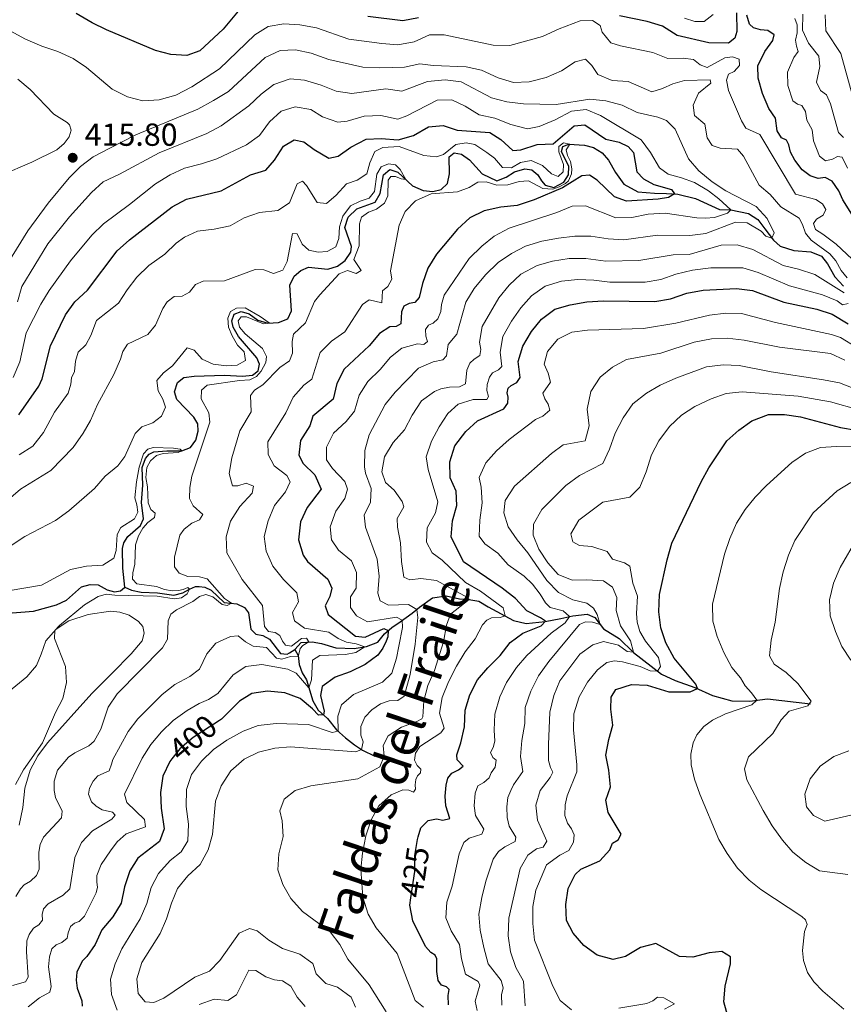
# Model space of a CAD drawing. Units: metres. Extents: x 629426 to 636413, y 651175 to 655931.
# Drawn here: x 633834 to 634093, y 651768 to 652077 of the extents above; entities that cross this region are included whole.
import ezdxf
from ezdxf.enums import TextEntityAlignment as Align

# ---------------------------------------------------------------- set-up
doc = ezdxf.new("R2010")
doc.units = ezdxf.units.M
doc.header["$MEASUREMENT"] = 0
doc.linetypes.add('DGN Style 3', pattern=[121.751434, 86.96531, -34.786124])
doc.linetypes.add('DGN Style 5', pattern=[60.875717, 26.089593, -34.786124])
for name, color, linetype, lineweight in [('Elementos auxiliares', 7, 'Continuous', 0), ('Entidades rústicas y varios', 7, 'Continuous', 0), ('Hidrografía', 7, 'Continuous', 0), ('Relieve y altimetría', 7, 'Continuous', 0), ('Textos de rotulación', 7, 'Continuous', 0)]:
    doc.layers.add(name, color=color, linetype=linetype, lineweight=lineweight)
doc.styles.add('Style-Arial', font='txt')
doc.styles.add('Style-ariali', font='ariali.shx', dxfattribs={"bigfont": 'arialibig.shx'})
doc.styles.add('Style-Times New Roman', font='txt')

# ---------------------------------------------------------------- blocks, each defined once
blk = doc.blocks.new('5PATER_472')
at = {"layer": 'Relieve y altimetría', "linetype": 'Continuous', "lineweight": 0}
h = blk.add_hatch(color=250, dxfattribs=at)
edge = h.paths.add_edge_path()
edge.add_ellipse((0, 0), major_axis=(-1.1, -1.11), ratio=0.999422, start_angle=0, end_angle=360)

msp = doc.modelspace()

# ---------------------------------------------------------------- linework, layer by layer
at = {"layer": 'Elementos auxiliares', "color": 250, "linetype": 'Continuous', "lineweight": 0}
msp.add_3dface([(629426.49, 655801.59), (636323.9, 655930.9), (636412.95, 651304.62), (629511.01, 651175.33)], dxfattribs=at)
at = {"layer": 'Entidades rústicas y varios', "color": 92, "linetype": 'Continuous', "lineweight": 0}
msp.add_polyline3d([(633827.867, 651863.815, 377.895), (633836.551, 651870.779, 378.411), (633839.626, 651874.383, 378.765), (633841.098, 651877.897, 379.363), (633842.474, 651882.089, 379.689), (633845.737, 651885.778, 380.043), (633849.759, 651888.37, 380.152), (633855.754, 651890.298, 380.505), (633862.774, 651891.351, 381.511), (633865.745, 651891.091, 381.674), (633868.622, 651890.094, 381.81), (633871.548, 651888.174, 382.136), (633872.97, 651886.601, 382.245), (633873.343, 651884.488, 382.408), (633872.744, 651882.081, 382.463), (633869.299, 651878.007, 382.272), (633863.37, 651871.892, 381.538), (633856.901, 651865.574, 381.103), (633842.994, 651850.09, 380.26), (633840.011, 651846.026, 380.342), (633837.637, 651841.486, 380.342), (633835.967, 651835.873, 380.451), (633835.259, 651829.793, 380.723), (633834.103, 651824.273, 380.886)], dxfattribs=at)
at = {"layer": 'Hidrografía', "color": 142, "linetype": 'DGN Style 3', "lineweight": 25}
for points in [[(633867.33, 651898.957, 377.08), (633866.691, 651904.872, 377.215), (633866.593, 651911.017, 377.487), (633866.99, 651912.874, 377.651), (633868.2, 651914.857, 377.732), (633872.236, 651918.312, 377.977), (633873.146, 651920.371, 378.14), (633872.496, 651925.525, 378.412), (633872.984, 651930.892, 378.847), (633872.734, 651936.463, 379.2), (633873.737, 651939.257, 379.391), (633874.932, 651940.696, 379.445), (633876.36, 651941.351, 379.472), (633880.513, 651941.708, 379.527), (633885.198, 651941.736, 380), (633887.868, 651942.797, 380.353), (633889.59, 651945.062, 380.598), (633890.349, 651947.824, 380.788), (633890.22, 651950.133, 381.06), (633888.898, 651952.282, 381.087), (633883.562, 651957.83, 381.386), (633882.859, 651960.263, 381.441), (633883.833, 651963.193, 381.604), (633885.759, 651964.755, 381.713), (633889.014, 651965.176, 382.039), (633898.555, 651965.426, 382.229), (633904.191, 651965.106, 382.637), (633907.311, 651965.469, 382.827), (633909.134, 651966.785, 382.99), (633909.552, 651968.915, 383.154), (633908.75, 651970.911, 383.317), (633902.902, 651977.59, 383.915), (633901.236, 651980.548, 384.133), (633900.87, 651982.498, 384.323), (633901.643, 651984.608, 384.432), (633903.773, 651985.468, 384.568), (633906.291, 651984.731, 384.622), (633909.024, 651982.72, 384.785), (633912.198, 651981.806, 384.975), (633915.459, 651981.927, 385.193), (633918.4, 651983.075, 385.492), (633919.626, 651985.63, 385.655), (633919.08, 651993.696, 385.818), (633920.464, 651996.471, 385.954), (633922.494, 651998.281, 386.036), (633924.893, 651999.309, 386.253), (633930.998, 651998.7, 386.58), (633933.97, 651999.631, 386.933), (633936.409, 652001.422, 387.205), (633938.231, 652004.07, 387.64), (633938.44, 652005.815, 387.722), (633936.358, 652011.837, 387.776), (633937.354, 652015.012, 387.994), (633940.02, 652017.596, 388.211), (633945.796, 652019.781, 388.728), (633947.372, 652022.479, 389.19), (633948.448, 652028.348, 389.571), (633950.456, 652029.94, 389.679), (633952.947, 652029.12, 389.897), (633957.523, 652024.836, 390.087), (633960.843, 652023.408, 390.196), (633963.922, 652023.09, 390.359), (633966.494, 652023.687, 390.55), (633968.495, 652025.577, 390.876), (633969.139, 652028.664, 391.093), (633969.085, 652033.912, 391.148), (633970.554, 652035.22, 391.311), (633972.929, 652034.779, 391.447), (633975.44, 652033.063, 391.692), (633979.339, 652028.601, 391.909), (633983.98, 652026.412, 392.099), (633986.894, 652027.532, 392.371), (633989.497, 652029.217, 392.534), (633992.768, 652030.182, 392.67), (633994.923, 652029.873, 392.806), (633996.831, 652028.361, 393.024), (633997.958, 652026.426, 393.269), (633999.184, 652025.037, 393.432), (634001.864, 652024.304, 393.704), (634004.957, 652025.999, 394.057), (634006.46, 652028.287, 394.275), (634006.569, 652030.927, 394.465), (634004.324, 652035.613, 394.846), (634004.672, 652037.225, 394.927), (634006.615, 652037.972, 394.982), (634011.463, 652037.636, 395.308), (634014.279, 652036.905, 395.498), (634017.006, 652035.221, 395.607), (634018.985, 652032.868, 395.906), (634021.266, 652029.053, 396.341), (634023.87, 652025.435, 396.504), (634028.244, 652022.995, 397.021), (634033.447, 652022.612, 397.347), (634037.23, 652022.445, 398.272), (634040.742, 652022.272, 400.692), (634046.292, 652020.863, 401.045), (634053.868, 652017.456, 402.296), (634057.407, 652017.284, 407.326), (634062.897, 652016.145, 408.196), (634065.9, 652014.276, 408.577), (634068.069, 652011.387, 409.28)], [(634068.069, 652011.387, 409.28), (634070.765, 652007.794, 410.154), (634072.898, 652005.88, 410.399), (634077.169, 652004.526, 410.671), (634082.453, 652004.145, 410.807), (634085.825, 652002.827, 411.16), (634087.697, 652000.417, 411.514), (634090.065, 651996.305, 412.52), (634092.763, 651993.396, 412.928)], [(633829.305, 651890.606, 375.476), (633838.672, 651891.358, 375.856), (633845.888, 651893.395, 376.128), (633849.037, 651894.879, 376.183), (633853.704, 651899.035, 376.346), (633856.435, 651899.748, 376.427), (633858.913, 651899.613, 376.482), (633861.749, 651898.044, 376.645), (633864.101, 651897.444, 376.917), (633865.916, 651897.756, 377.08), (633867.163, 651898.815, 377.08), (633867.33, 651898.957, 377.08)], [(633867.33, 651898.957, 377.08), (633869.335, 651897.964, 377.324), (633872.449, 651897.294, 377.841), (633877.566, 651897.127, 378.521), (633882.639, 651896.388, 379.092), (633885.534, 651897.154, 379.527), (633887.63, 651898.33, 380), (633889.409, 651899.1, 380.951), (633890.577, 651899.151, 382.365), (633892.349, 651898.943, 383.643), (633894.328, 651897.923, 384.404), (633898.458, 651894.146, 384.839), (633902.411, 651893.683, 385.111), (633904.802, 651892.481, 385.628), (633906.114, 651890.822, 386.063), (633906.79, 651885.722, 386.498), (633908.398, 651884.205, 386.933), (633910.584, 651883.733, 386.96), (633912.647, 651882.579, 387.232), (633916.111, 651878.108, 388.32), (633918.237, 651877.907, 388.701), (633918.959, 651878.352, 388.912), (633920.654, 651879.398, 389.408)], [(633920.654, 651879.398, 389.408), (633922.65, 651881.533, 389.598), (633926.044, 651881.793, 390.169), (633928.964, 651881.282, 390.414), (633933.507, 651879.906, 391.583), (633939.224, 651879.616, 393.187), (633943.155, 651880.267, 395.308), (633946.661, 651881.699, 396.858), (633948.702, 651884.27, 399.087), (633951.027, 651886.303, 400.855), (633953.656, 651888.071, 404.281), (633957.436, 651890.732, 407.435), (633959.736, 651892.601, 411.378), (633963.81, 651895.54, 412.71), (633968.12, 651896.227, 413.879), (633972.301, 651895.252, 414.695), (633975.242, 651895.068, 414.994), (633978.299, 651894.532, 415.592), (633981.301, 651892.69, 416.707), (633989.248, 651888.474, 421.629), (633993.184, 651887.494, 422.988), (633999.153, 651888.188, 424.946), (634004.085, 651889.05, 427.882), (634007.793, 651889.942, 430.819), (634012.297, 651890.443, 432.858), (634014.711, 651889.431, 434.245), (634017.478, 651885.789, 435.496), (634022.381, 651882.79, 437.943), (634026.904, 651878.422, 440.037), (634035.61, 651871.611, 445.828), (634039.92, 651869.66, 447.949), (634046.14, 651867.421, 449.798), (634051.63, 651864.923, 451.239), (634057.674, 651863.279, 452.762), (634063.307, 651863.15, 454.366), (634068.949, 651863.837, 455.943), (634082.362, 651862.262, 459.723)], [(633920.654, 651879.398, 389.408), (633921.672, 651877.46, 389.843), (633922.001, 651874.693, 391.039), (633922.926, 651872.019, 392.453), (633924.331, 651869.845, 393.785), (633926.234, 651863.221, 396.967), (633927.952, 651860.346, 398.625), (633930.889, 651857.714, 400.991), (633933.654, 651854.181, 403.846), (633936.481, 651851.601, 406.075), (633939.38, 651849.485, 408.033), (633941.808, 651847.767, 410.263), (633945.71, 651845.834, 412.764)]]:
    msp.add_polyline3d(points, dxfattribs=at)
at = {"layer": 'Relieve y altimetría', "color": 30, "linetype": 'Continuous', "lineweight": 30, "flags": 128}
for points, elevation in [([(633904.965, 652082.167), (633898.114, 652074.059), (633890.856, 652067.246), (633886.758, 652065.773), (633881.769, 652066.109), (633876.876, 652067.287), (633861.572, 652073.803), (633857.089, 652076.019), (633852.005, 652078.935)], 425), ([(633959.406, 652077.602), (633954.493, 652076.684), (633943.505, 652077.957)], 425), ([(634059.204, 652079.157), (634059.323, 652073.339), (634058.687, 652071.206), (634056.626, 652069.586), (634050.503, 652069.759), (634040.557, 652072.03), (634035.995, 652075.018), (634031.193, 652076.407), (634022.427, 652078.185)], 425), ([(634075.555, 652037.773), (634074.845, 652039.227), (634073.254, 652039.901), (634071.957, 652042.133), (634071.44, 652046.093), (634069.289, 652049.116), (634067.342, 652053.801), (634065.935, 652058.599), (634065.889, 652062.531), (634068.101, 652067.019), (634070.615, 652070.444), (634070.959, 652072.219), (634069.027, 652073.621), (634066.738, 652073.818), (634064.496, 652074.398), (634063.221, 652075.568), (634062.373, 652078.434)], 425), ([(633834.037, 651953.032), (633840.288, 651962.008), (633841.328, 651964.313), (633843.999, 651974.648), (633848.694, 651984.4), (633851.65, 651988.431), (633855.535, 651992.14), (633864.928, 652004.423), (633868.799, 652007.956), (633882.185, 652018.321), (633886.604, 652020.67), (633897.531, 652023.259), (633906.701, 652028.342), (633911.482, 652029.818), (633914.223, 652032.875), (633917.042, 652037.339), (633920.375, 652039.256), (633923.406, 652038.666), (633926.691, 652036.258), (633931.289, 652033.524), (633934.267, 652034.211), (633938.181, 652036.956), (633943.052, 652039.477), (633947.699, 652039.681), (633953.037, 652039.301), (633957.822, 652040.704), (633962.555, 652043.331), (633967.169, 652043.779), (633971.497, 652042.29), (633981.764, 652041.603), (633985.236, 652039.39), (633989.006, 652035.904), (633991.558, 652036.12), (633996.662, 652037.884), (634001.684, 652038.062), (634008.237, 652043.723), (634011.603, 652044.037), (634018.197, 652039.467), (634022.35, 652038.519), (634025.179, 652037.163), (634026.849, 652035.293), (634027.953, 652029.224), (634029.982, 652027.063), (634033.2, 652025.307), (634038.808, 652023.735), (634039.737, 652022.322), (634037.856, 652021.195), (634034.549, 652020.665), (634024.663, 652020), (634020.881, 652021.418), (634015.415, 652026.691), (634013.073, 652028.166), (634010.628, 652028.034), (634004.642, 652024.185), (633995.746, 652020.426), (633990.367, 652018.725), (633985.239, 652018.131), (633979.985, 652017.044), (633975.533, 652014.77), (633971.644, 652011.285), (633965.062, 652003.412), (633962.35, 651999.032), (633960.626, 651994.264), (633959.602, 651989.837), (633958.247, 651988.259), (633956.513, 651987.952), (633954.845, 651987.047), (633954.037, 651985.317), (633953.924, 651981.562), (633952.446, 651980.688), (633950.409, 651980.565), (633947.187, 651978.541), (633943.99, 651974.691), (633936.075, 651967.38), (633933.802, 651962.819), (633932.648, 651957.948), (633926.288, 651952.575), (633925.371, 651949.564), (633922.447, 651944.935), (633921.833, 651940.381), (633923.275, 651937.718), (633926.857, 651934.147), (633928.852, 651929.673), (633924.537, 651923.928), (633922.425, 651919.398), (633921.809, 651913.728), (633923.271, 651908.936)], 400), ([(634095.339, 652015.958), (634092.499, 652020.496), (634091.299, 652023.301), (634089.225, 652026.304), (634086.971, 652027.455), (634084.802, 652027.139), (634082.255, 652027.984), (634079.769, 652029.864), (634077.422, 652032.916), (634076.147, 652035.392), (634075.555, 652037.773)], 425), ([(633959.315, 651820.549), (633960.131, 651823.352), (633962.476, 651825.712), (633965.021, 651826.253), (633967.099, 651825.753), (633969.262, 651826.341), (633967.957, 651830.285), (633967.76, 651833.299), (633968.097, 651836.733), (633968.623, 651838.946), (633969.869, 651840.523), (633971.915, 651841.543), (633973.413, 651842.744), (633971.55, 651844.746), (633971.409, 651846.32), (633972.692, 651850.071), (633973.868, 651855.046), (633974.093, 651860.337), (633975.483, 651865.142), (633977.924, 651869.821), (633981.156, 651873.634), (633985.009, 651877.511), (633988.158, 651881.514), (633992.194, 651884.468), (633997.911, 651886.815), (633999.243, 651888.202), (633997.66, 651889.331), (633993.373, 651891.473), (633989.84, 651895.316), (633985.693, 651898.631), (633973.547, 651906.848), (633969.622, 651914.684), (633970.031, 651919.686), (633971.4, 651924.529), (633971.253, 651929.04), (633969.372, 651933.244), (633969.215, 651938.245), (633970.854, 651943.229), (633974.255, 651947.796), (633977.953, 651951.152), (633986.145, 651954.828), (633987.466, 651956.705), (633987.537, 651958.555), (633987.237, 651959.936), (633987.588, 651961.386), (633988.495, 651962.246), (633990.218, 651963.099), (633991.3, 651964.724), (633990.712, 651969.753), (633992.186, 651974.534), (633994.915, 651979.12), (633997.995, 651983.057), (634002.207, 651986.185), (634007.013, 651987.565), (634012.272, 651988.435), (634017.486, 651988.787), (634033.536, 651988.576), (634038.469, 651989.407), (634043.573, 651991.172), (634048.694, 651992.093), (634059.206, 651992.661), (634064.17, 651992.055), (634074.059, 651988.327), (634084.413, 651986.166), (634089.154, 651984.572), (634094.219, 651981.604)], 425), ([(634056.585, 651763.866), (634055.169, 651768.73), (634055.567, 651773.718), (634057.327, 651780.716), (634057.308, 651782.946), (634054.61, 651784.577), (634050.594, 651784.141), (634045.482, 651782.758), (634041.261, 651783.025), (634033.921, 651787.097), (634029.019, 651785.82), (634024.344, 651783.059), (634020.503, 651782.055), (634015.443, 651783.447), (634011.247, 651786.435), (634007.904, 651790.31), (634005.863, 651794.297), (634005.626, 651799.292), (634006.42, 651804.34), (634008.613, 651808.791), (634010.294, 651810.402), (634016.25, 651813.054), (634019.443, 651816.492), (634020.297, 651818.603), (634022.043, 651819.645), (634022.986, 651821.433), (634018.876, 651828.202), (634018.226, 651832.078), (634019.637, 651836.213), (634019.147, 651841.534), (634018.209, 651846.155), (634019.087, 651851.079), (634020.367, 651855.647), (634019.735, 651860.611), (634019.875, 651864.394), (634021.293, 651866.843), (634026.199, 651868.394), (634031.194, 651868.107), (634037.953, 651866.097), (634044.671, 651866.1), (634046.909, 651867.071), (634046.423, 651868.421), (634039.575, 651876.623), (634036.994, 651881.43), (634035.414, 651886.173), (634034.796, 651891.135), (634035.009, 651896.661), (634037.403, 651907.502), (634038.884, 651912.708), (634048.083, 651931.935), (634050.533, 651936.337), (634056.187, 651944.785), (634059.899, 651948.137), (634063.945, 651951.076), (634069.265, 651953.062), (634074.266, 651953.11), (634079.284, 651952.397), (634091.831, 651949.022), (634096.75, 651948.159)], 450), ([(633923.271, 651908.936), (633924.64, 651906.959), (633930.928, 651901.404), (633932.237, 651898.575), (633931.583, 651895.978), (633930.147, 651893.066), (633931.128, 651890.312), (633939.615, 651883.578), (633942.696, 651883.206), (633948.568, 651885.992), (633949.902, 651885.319), (633949.834, 651883.305), (633949.263, 651881.96), (633948.275, 651879.764), (633946.66, 651877.61), (633942.671, 651874.593), (633938.01, 651872.374), (633933.259, 651870.645), (633929.224, 651867.714), (633928.699, 651864.894), (633929.875, 651859.953), (633929.658, 651858.817), (633927.999, 651858.782), (633926.137, 651860.757), (633922.306, 651863.965), (633917.488, 651865.776), (633912.071, 651866.316), (633907.136, 651865.516), (633903.297, 651863.117), (633897.609, 651857.442), (633897.028, 651857.066)], 400), ([(633882.058, 651845.051), (633881.384, 651844.201), (633879.247, 651839.643), (633878.455, 651834.513), (633878.708, 651829.519), (633879.587, 651823.087), (633878.2, 651819.088), (633871.345, 651813.889), (633868.816, 651809.866), (633867.232, 651804.911), (633866.142, 651799.694), (633863.528, 651795.432), (633860.029, 651791.41), (633858.03, 651786.819), (633855.333, 651782.99), (633853.951, 651781.517), (633852.259, 651778.107), (633852.042, 651775.628), (633852.372, 651773.024), (633853.792, 651769.085), (633853.91, 651767.429)], 400), ([(633968.802, 651767.858), (633968.714, 651770.793), (633969.029, 651772.677), (633968.169, 651773.529), (633966.582, 651773.985), (633965.573, 651775.462), (633965.189, 651778.254), (633965.162, 651782.224), (633964.648, 651783.438), (633963.326, 651784.227), (633961.629, 651786.095), (633957.67, 651794.171), (633956.715, 651799.149), (633957.058, 651801.461)], 425)]:
    msp.add_lwpolyline(points, dxfattribs=dict(at, elevation=elevation))
at = {"layer": 'Relieve y altimetría', "color": 30, "linetype": 'Continuous', "lineweight": 0, "flags": 128}
for points, elevation in [([(634051.894, 652078.608), (634049.083, 652076.401), (634046.119, 652076.394), (634042.914, 652077.498)], 430), ([(634092.699, 652040.003), (634091.171, 652041.603), (634088.648, 652050.554), (634087.365, 652053.437), (634085.515, 652054.787), (634084.293, 652057.345), (634085.333, 652062.343), (634085.023, 652065.546), (634081.757, 652069.64), (634079.886, 652073.741), (634079.993, 652078.742)], 435), ([(634095.948, 652051.62), (634091.946, 652066.414), (634087.228, 652073.47), (634086.971, 652078.511)], 440), ([(633831.288, 652073.454), (633836.154, 652070.916), (633841.258, 652068.709), (633846.27, 652066.99), (633851.129, 652064.778), (633855.259, 652061.959), (633863.319, 652055.21), (633868.128, 652052.779), (633872.977, 652051.553), (633878.04, 652051.832), (633883.333, 652053.33), (633888.273, 652055.914), (633897.02, 652061.612), (633908.034, 652072.254), (633912.293, 652074.863), (633917.183, 652075.732), (633922.173, 652075.423), (633927.41, 652074.463), (633937.57, 652070.902), (633947.961, 652069.51), (633952.973, 652069.096), (633958.013, 652070.043), (633962.917, 652072.264), (633967.513, 652072.277), (633982.847, 652069.037), (633988.083, 652068.925), (633998.279, 652071.721), (634003.509, 652074.185), (634010.094, 652076.659), (634013.954, 652076.765), (634016.434, 652075.211), (634017.049, 652073.048), (634019.783, 652069.705), (634022.74, 652068.759), (634032.927, 652066.656), (634037.583, 652064.83), (634042.481, 652064.921), (634045.726, 652064.525), (634047.774, 652062.8), (634049.939, 652062.001), (634055.56, 652065.053), (634057.948, 652065.32), (634060.002, 652064.628), (634060.124, 652062.645), (634058.395, 652060.787), (634056.7, 652059.855), (634056.003, 652058.073), (634056.614, 652054.768), (634060.752, 652045.279), (634062.079, 652042.94), (634066.526, 652040.937), (634077.644, 652022.283), (634084.049, 652020.6), (634086.199, 652019.23), (634087.187, 652017.455), (634086.408, 652015.644), (634084.259, 652014.376), (634083.28, 652013.024), (634083.917, 652011.16), (634086.285, 652009.713), (634090.403, 652006.507), (634102.075, 651995.677)], 420), ([(634077.163, 652065.146), (634078.511, 652067.051), (634077.961, 652068.644), (634077.732, 652070.57), (634078.201, 652072.892), (634078.232, 652075.339), (634077.428, 652077.417)], 430), ([(633828.394, 651997.076), (633836.844, 652010.739), (633843.205, 652019.448), (633849.801, 652027.372), (633853.366, 652030.933), (633857.365, 652033.937), (633862.326, 652036.544), (633870.759, 652040.858), (633890.147, 652048.936), (633895.113, 652051.684), (633899.761, 652054.499), (633911.29, 652065.179), (633916.033, 652067.344), (633920.842, 652067.551), (633925.73, 652066.507), (633931.267, 652064.474), (633942.004, 652062.11), (633947.312, 652061.866), (633954.977, 652062.105), (633959.859, 652063.184), (633963.967, 652062.67), (633974.339, 652062.202), (633979.229, 652061.167), (633984.363, 652058.764), (633989.18, 652057.312), (633994.176, 652057.536), (633999.426, 652058.863), (634004.253, 652060.994), (634008.548, 652063.747), (634011.82, 652064.657), (634013.793, 652062.576), (634015.673, 652059.759), (634020.144, 652057.947), (634025.138, 652057.608), (634032.593, 652054.313), (634035.971, 652055.362), (634039.176, 652056.869), (634042.909, 652057.87), (634050.926, 652058.171)], 415), ([(634093.976, 652030.407), (634092.272, 652033.909), (634090.91, 652034.017), (634089.24, 652033.247), (634087.075, 652032.686), (634085.169, 652034.144), (634083.329, 652038.974), (634082.932, 652042.419), (634081.239, 652045.43), (634080.802, 652048.142), (634079.703, 652050.049), (634078.333, 652050.512), (634076.813, 652051.565), (634075.304, 652056.324), (634075.155, 652060.56), (634077.163, 652065.146)], 430), ([(633833.748, 652058.319), (633837.589, 652055.116), (633845.033, 652047.365), (633849.197, 652044.766), (633849.893, 652044.046), (633850.474, 652042.373), (633849.786, 652040.29), (633848.31, 652038.191), (633845.962, 652036.126), (633838.152, 652032.24), (633828.382, 652028.066)], 415), ([(633833.615, 651988.449), (633834.978, 651993.263), (633843.177, 652006.621), (633849.885, 652015.082), (633856.84, 652022.743), (633860.528, 652026.125), (633865.579, 652028.485), (633878.113, 652035.269), (633893.056, 652041.314), (633897.463, 652043.677), (633906.206, 652049.933), (633910.074, 652053.602), (633913.987, 652056.686), (633919.117, 652058.463), (633923.609, 652057.986), (633928.863, 652056.435), (633933.552, 652054.546), (633938.514, 652053.833)], 410), ([(633938.514, 652053.833), (633949.201, 652055.329), (633954.151, 652054.604), (633962.263, 652057.637), (633967.802, 652058.077), (633972.774, 652057.481), (633982.332, 652052.446), (633987.178, 652051.217), (633992.323, 652050.57), (634002.631, 652050.345), (634013.207, 652052.1), (634018.175, 652051.563), (634023.283, 652050.131), (634028.008, 652047.834), (634034.509, 652046.445), (634037.25, 652045.413), (634039.918, 652042.612), (634044.107, 652033.288), (634047.398, 652029.525), (634051.531, 652026.104), (634055.87, 652023.329), (634065.328, 652018.33), (634068.776, 652014.647), (634071, 652010.156), (634070.289, 652008.427), (634068.344, 652009.094), (634066.87, 652010.668), (634062.565, 652013.211), (634058.818, 652013.44), (634049.534, 652009.932), (634044.572, 652009.312), (634034.428, 652009.355), (634023.874, 652007.937), (634018.88, 652008.195), (634013.435, 652009.056), (634008.434, 652009.099), (634003.369, 652008.397), (633998.127, 652007.518), (633992.965, 652005.971), (633988.553, 652003.596), (633984.402, 652000.809), (633980.395, 651996.901), (633976.865, 651992.668), (633974.296, 651988.373), (633971.433, 651978.342), (633968.713, 651975.095), (633968.188, 651971.521), (633967.071, 651970.274), (633964.038, 651969.641), (633959.428, 651967.666), (633952.132, 651960.068), (633948.959, 651956.196), (633943.974, 651946.755), (633942.554, 651941.843), (633942.477, 651936.662), (633942.752, 651934.719), (633944.62, 651929.835), (633944.354, 651925.587), (633942.424, 651921.549), (633942.775, 651917.695), (633946.461, 651907.68), (633947.061, 651902.335), (633946.625, 651897.05), (633947.436, 651894.619), (633949.966, 651893.256), (633956.299, 651893.441), (633958.932, 651891.947), (633959.201, 651889.423), (633958.339, 651881.029), (633956.821, 651871.533), (633954.922, 651864.668), (633952.937, 651863.322), (633950.246, 651863.239), (633947.492, 651862.258), (633944.755, 651860.461), (633942.547, 651858.077), (633941.354, 651855.224), (633941.329, 651852.45), (633942.024, 651850.397), (633941.521, 651847.97), (633939.796, 651847.2), (633919.311, 651848.792), (633914.332, 651848.348), (633909.173, 651847.17), (633904.723, 651844.905), (633900.573, 651841.241), (633897.564, 651836.578), (633895.775, 651831.704), (633894.826, 651821.338), (633893.402, 651816.495), (633890.941, 651811.849), (633887.07, 651808.342), (633883.833, 651804.387), (633881.913, 651799.769), (633880.385, 651794.797), (633878.353, 651790.228), (633872.669, 651781.15), (633871.088, 651776.032), (633871.428, 651771.388), (633873.631, 651768.741), (633876.355, 651768.525)], 410), ([(634050.926, 652058.171), (634051.138, 652057.087), (634047.232, 652053.961), (634045.542, 652050.146), (634045.989, 652046.919), (634049.254, 652044.184), (634049.966, 652039.956), (634051.511, 652037.567), (634054.058, 652036.722), (634059.531, 652036.399), (634061.399, 652034.18), (634066.318, 652025.062), (634069.696, 652022.112), (634073.065, 652018.319), (634078.824, 652014.684), (634079.924, 652012.721), (634080.824, 652009.966), (634082.637, 652007.773), (634088.463, 652003.514), (634090.384, 652001.323), (634091.969, 651998.309), (634093.92, 651996.01)], 415), ([(633877.863, 651809.068), (633881.56, 651813.087), (633885.013, 651815.823), (633887.062, 651819.347), (633887.309, 651824.546), (633886.585, 651830.055), (633886.666, 651835.369), (633888.24, 651840.122), (633891.31, 651844.264), (633895.124, 651847.96), (633899.306, 651850.901), (633904.444, 651853.737), (633909.11, 651855.535), (633914.785, 651856.119), (633924.959, 651855.86), (633932.355, 651853.319), (633934.197, 651853.684), (633934.084, 651858.456), (633935.256, 651861.963), (633939.002, 651865.274), (633948.172, 651869.052), (633951.063, 651871.91), (633952.557, 651876.676), (633953.296, 651880.417), (633954.429, 651886.206), (633954.327, 651888.543), (633952.492, 651889.456), (633943.437, 651888.074), (633939.945, 651889.933), (633938.097, 651892.506), (633938.054, 651895.932), (633939.877, 651898.553), (633939.937, 651903.558), (633938.422, 651907.172), (633934.355, 651910.515), (633932.113, 651913.76), (633931.702, 651917.885), (633933.451, 651922.789), (633936.307, 651926.764), (633937.118, 651929.636), (633936.306, 651932.095), (633932.442, 651936.177), (633930.565, 651938.858), (633930.537, 651942.855), (633932.706, 651947.197), (633936.683, 651950.868), (633939.363, 651954.105), (633940.783, 651959.138), (633943.55, 651963.438), (633947.361, 651967.242), (633950.681, 651971.145), (633954.215, 651973.882), (633959.083, 651975.233), (633961.044, 651975.083), (633962.194, 651976.031), (633961.696, 651977.735), (633961.572, 651979.826), (633962.524, 651981.151), (633964.007, 651981.78), (633965.53, 651983.089), (633966.462, 651985.393), (633966.662, 651987.6), (633967.471, 651990.581), (633975.286, 652002.028), (633979.266, 652005.968), (633983.164, 652009.098), (633987.818, 652011.614), (634002.839, 652016.518), (634007.585, 652018.492), (634011.825, 652018.606), (634021.313, 652014.84), (634026.315, 652014.905), (634031.433, 652016.017), (634036.757, 652016.316), (634046.769, 652014.808), (634049.41, 652014.672), (634052.259, 652014.975), (634056.311, 652016.309), (634057.407, 652017.284), (634053.656, 652020.734), (634050.368, 652023.25), (634046.017, 652025.881), (634041.934, 652027.402), (634037.777, 652028.513), (634035.071, 652030.497), (634032.172, 652035.279), (634029.234, 652039.271), (634016.513, 652046.924), (634011.986, 652048.817), (634007.428, 652048.315), (634002.316, 652045.6), (633997.246, 652043.51), (633993.617, 652042.729), (633988.422, 652044.118), (633983.323, 652046.08), (633978.461, 652047.096), (633974.052, 652049.888), (633969.879, 652051.815), (633965.284, 652051.748), (633955.784, 652046.875), (633952.924, 652045.756)], 405), ([(633952.924, 652045.756), (633947.57, 652046.897), (633942.352, 652046.709), (633937.081, 652045.105), (633934.095, 652044.853), (633929.301, 652046.523), (633925.665, 652048.849), (633920.725, 652049.61), (633916.333, 652048.337), (633912.717, 652044.932), (633909.535, 652040.617), (633905.467, 652037.712), (633896.14, 652033.306), (633891.393, 652031.739), (633886.035, 652030.426), (633881.51, 652028.3), (633876.862, 652025.512), (633868.756, 652018.955), (633860.558, 652012.912), (633856.985, 652009.412), (633850.271, 652001.279), (633843.603, 651991.997), (633840.948, 651987.761), (633836.375, 651978.693), (633834.32, 651969.591), (633832.225, 651964.731)], 405), ([(633838.434, 651943.196), (633841.816, 651947.457), (633845.22, 651953.863), (633849.477, 651959.77), (633850.316, 651962.616), (633850.547, 651964.633), (633851.458, 651966.637), (633851.854, 651969.855), (633852.639, 651972.672), (633855.013, 651974.978), (633856.584, 651977.92), (633858.381, 651982.589), (633865.351, 651988.081), (633868.012, 651992.27), (633871.101, 651996.199), (633874.841, 651999.842), (633879.804, 652003.417), (633883.433, 652006.855), (633886.058, 652008.795), (633890.127, 652010.591), (633895.335, 652011.269), (633900.372, 652012.325), (633904.718, 652014.796), (633909.521, 652016.508), (633915.34, 652017.173), (633918.936, 652019.504), (633921.315, 652025.509), (633923.013, 652026.278), (633924.263, 652024.971), (633927.637, 652019.601), (633930.525, 652019.361), (633933.627, 652021.927), (633936.791, 652025.446), (633940.166, 652026.657), (633943.171, 652028.677), (633944.107, 652032.069), (633945.72, 652035.665), (633948.277, 652036.941), (633953.319, 652037.192), (633961.086, 652034.348), (633965.038, 652033.912), (633967.28, 652034.665), (633971.139, 652037.842), (633974.412, 652038.347), (633977.115, 652037.831), (633980.81, 652035.351), (633983.268, 652033.497), (633985.774, 652030.666), (633988.551, 652030.532), (633991.427, 652032.169), (633994.759, 652032.835), (633998.354, 652031.25), (634001.127, 652028.642), (634003.212, 652027.76), (634004.758, 652029.287), (634004.901, 652031.602), (634003.423, 652035.516), (634003.47, 652037.231), (634004.888, 652038.348), (634006.882, 652037.954), (634005.777, 652036.136), (634006.138, 652034.403), (634007.129, 652032.519), (634007.557, 652030.189), (634007.4, 652028.581), (634006.493, 652026.414), (634005.558, 652025.578), (634003.539, 652024.558), (634001.541, 652023.837), (633998.409, 652024.045), (633993.872, 652026.454), (633990.994, 652026.259), (633987.399, 652025.152), (633983.975, 652025.027), (633980.689, 652026.102), (633977.998, 652026.047), (633975.259, 652024.332), (633971.697, 652022.98), (633963.414, 652022.375), (633958.456, 652020.152), (633955.205, 652016.849), (633953.363, 652012.514), (633950.611, 651998.18), (633951.047, 651995.523), (633949.841, 651993.323), (633948.155, 651991.956), (633947.879, 651988.17), (633943.945, 651989.041), (633941.854, 651987.584), (633936.262, 651979.093), (633932.136, 651976.071), (633928.584, 651972.546), (633925.934, 651964.167), (633923.444, 651962.294), (633920.144, 651958.534), (633917.756, 651953.654), (633912.196, 651944.495), (633912.223, 651940.524), (633914.171, 651937.002), (633918.145, 651933.986), (633919.116, 651931.963)], 395), ([(633864.248, 651827.384), (633863.466, 651828.319), (633860.131, 651829.061), (633858.285, 651830.135), (633856.784, 651831.597), (633855.944, 651833.918), (633856.174, 651835.799), (633857.321, 651838.055), (633858.833, 651839.747), (633862.389, 651841.295), (633863.158, 651843.406), (633863.522, 651844.872), (633868.311, 651853.643), (633871.338, 651857.624), (633879.05, 651865.279), (633882.947, 651868.414), (633887.684, 651870.851), (633890.737, 651873.143), (633893.004, 651877.976), (633895.843, 651881.345), (633900.399, 651883.404), (633902.87, 651883.618), (633905.11, 651881.787), (633907.558, 651880.423), (633911.728, 651879.992), (633914.869, 651876.684), (633916.591, 651876.284), (633919.211, 651877.181), (633921.715, 651877.097), (633922.334, 651879.647), (633923.103, 651880.588), (633925.039, 651881.716), (633924.328, 651882.861), (633922.752, 651882.801), (633919.619, 651880.425), (633917.681, 651880.739), (633916.731, 651881.998), (633915.934, 651883.695), (633914.417, 651884.725), (633912.4, 651884.955), (633911.143, 651886.588), (633910.431, 651893.141), (633904.123, 651901.348), (633899.319, 651909.724), (633899.034, 651914.733), (633900.43, 651919.63), (633903.355, 651924.178), (633907.266, 651928.446), (633907.656, 651930.63), (633905.326, 651931.507), (633902.759, 651930.693), (633901.099, 651930.767), (633900.069, 651934.554), (633900.892, 651939.52), (633903.412, 651947.949), (633906.932, 651953.977), (633906.746, 651959.113), (633908.017, 651960.771), (633910.567, 651962.401), (633915.868, 651967.813), (633918.899, 651969.915), (633919.855, 651972.328), (633919.752, 651976.024), (633920.222, 651978.318), (633924.011, 651981.85), (633926.839, 651988.544), (633928.427, 651990.671), (633934.546, 651997.296), (633937.19, 651998.329), (633939.902, 651997.379), (633941.462, 651998.254), (633939.105, 652001.795), (633940.785, 652006.073), (633940.862, 652012.901), (633941.552, 652015.063), (633943.778, 652016.577), (633946.261, 652017.526), (633948.725, 652019.371), (633949.791, 652021.759), (633949.854, 652026.656), (633950.7, 652027.843), (633952.169, 652027.819), (633954.007, 652027.068), (633955.427, 652026.798), (633953.691, 652029.979), (633952.165, 652031.443), (633950.036, 652031.808), (633947.691, 652030.781), (633946.35, 652028.55), (633945.618, 652023.096), (633943.948, 652020.995), (633941.111, 652020.093), (633938.07, 652018.535), (633935.688, 652015.304), (633934.668, 652012.02), (633934.39, 652008.315), (633933.465, 652005.713), (633930.747, 652004.297), (633927.896, 652004.048), (633924.974, 652004.641), (633922.895, 652006.529)], 390), ([(633922.895, 652006.529), (633921.306, 652009.788), (633919.862, 652009.894), (633918.194, 652001.075), (633916.862, 651998.356), (633913.945, 651997.371), (633910.903, 651998.532), (633908.154, 651998.612), (633898.519, 651995.015), (633891.858, 651994.906), (633889.485, 651993.905), (633887.603, 651991.527), (633885.318, 651990.202), (633882.817, 651990.178), (633880.568, 651988.419), (633879.195, 651986.405), (633876.882, 651981.163), (633874.468, 651978.204), (633868.14, 651975.137), (633866.69, 651972.904), (633865.978, 651970.469), (633863.847, 651965.639), (633858.764, 651956.233), (633856.529, 651951.183), (633854.217, 651947.22), (633851.066, 651942.708), (633844.06, 651935.572), (633834.591, 651929.623), (633826.013, 651922.316)], 390), ([(634092.939, 651991.257), (634083.71, 651996.997), (634078.644, 651998.715), (634073.765, 651999.833), (634064.349, 652004.841), (634059.396, 652006.316), (634054.396, 652006.22), (634044.308, 652003.342), (634039.309, 652003.175), (634028.493, 652001.386), (634018.194, 652001.207), (634011.862, 652002.024), (634006.667, 652002.08), (634001.436, 652001.212), (633996.632, 651999.832), (633991.484, 651997.118), (633987.814, 651993.722), (633984.647, 651989.67), (633979.34, 651980.749), (633978.567, 651975.83), (633979.022, 651973.528), (633978.681, 651971.59), (633976.882, 651970.493), (633975.521, 651969.186), (633974.533, 651966.99), (633974.186, 651962.686), (633972.3, 651961.804), (633969.147, 651961.713), (633966.439, 651961.168), (633964.389, 651960.337), (633960.376, 651957.351), (633957.446, 651952.939), (633955.062, 651948.315), (633951.445, 651944.352), (633948.737, 651939.782), (633947.909, 651935.087), (633949.065, 651931.738), (633951.753, 651929.346), (633954.246, 651925.807), (633954.798, 651924.077), (633952.75, 651920.5), (633952.78, 651917.699), (633953.789, 651912.799), (633954.061, 651906.983), (633954.813, 651902.042), (633956.709, 651901.19), (633960.1, 651901.613), (633965.05, 651900.973), (633974.785, 651895.689), (633975.272, 651895.063), (633969.438, 651890.401), (633968.176, 651886.976), (633967.222, 651881.761), (633964.414, 651872.811), (633962.39, 651868.064), (633961.06, 651863.243), (633960.807, 651858.175), (633960.483, 651857.636), (633958.842, 651856.759), (633954.118, 651855.03), (633949.876, 651852.305), (633948.335, 651849.228), (633948.676, 651845.835), (633947.33, 651842.544), (633940.363, 651838.784), (633925.669, 651836.524), (633920.693, 651835.144), (633917.269, 651832.354), (633915.929, 651828.737), (633916.618, 651825.623), (633916.918, 651820.625), (633915.608, 651815.186), (633915.326, 651810.188), (633916.839, 651805.557), (633919.344, 651801.233), (633923.01, 651797.17), (633931.72, 651790.768)], 415), ([(634092.463, 651987.467), (634090.724, 651988.737), (634086.107, 651990.657), (634075.75, 651993.488), (634065.982, 651997.667), (634061.19, 651999.117), (634051.105, 651999.134), (634045.406, 651998.414), (634040.156, 651997.164), (634035.403, 651995.517), (634030.477, 651994.633), (634019.483, 651994.673), (634014.385, 651995.276), (634009.387, 651995.443), (634004.268, 651994.928), (633999.14, 651993.359), (633994.824, 651990.306), (633991.55, 651986.526), (633988.55, 651982.378), (633985.908, 651977.625), (633984.984, 651972.667), (633985.57, 651968.114), (633984.528, 651967.168), (633982.671, 651966.205), (633981.694, 651964.798), (633980.98, 651962.499), (633980.856, 651960.593), (633981.356, 651958.754), (633980.858, 651957.819), (633976.588, 651957.84), (633971.818, 651956.357), (633968.6, 651953.461), (633965.869, 651949.272), (633963.52, 651944.717), (633961.81, 651939.825), (633962.461, 651935.874), (633965.498, 651925.711), (633964.754, 651922.214), (633962.185, 651917.484), (633961.923, 651913.018), (633963.678, 651909.655), (633966.852, 651907.408), (633974.118, 651900.402), (633978.829, 651897.618), (633985.98, 651892.38), (633986.617, 651889.87), (633985.076, 651889.376), (633982.304, 651889.292), (633980.878, 651888.555), (633979.494, 651887.085), (633977.173, 651882.655), (633974.055, 651878.665), (633971.379, 651874.115), (633968.818, 651869.216), (633966.879, 651864.335), (633966.039, 651859.397), (633967.457, 651854.692), (633966.4, 651853.175), (633959.851, 651848.934), (633958.426, 651846.81), (633958.171, 651844.657), (633959.022, 651842.961), (633960.107, 651841.786), (633960.049, 651840.616), (633959.143, 651839.727), (633958.622, 651838.574), (633958.358, 651836.882), (633958.467, 651835.552), (633957.834, 651834.56), (633956.407, 651835.21), (633954.528, 651835.308), (633950.807, 651833.736), (633947.016, 651830.286), (633944.604, 651825.905), (633942.869, 651820.847), (633941.827, 651815.439), (633941.299, 651810.464), (633941.975, 651801.599), (633943.606, 651796.329), (633946.133, 651792.012), (633952.732, 651783.922), (633958.386, 651769.218), (633960.985, 651767.122)], 420), ([(634094.221, 651987.965), (634092.463, 651987.467)], 420), ([(633831.371, 651911.824), (633835.965, 651914.866), (633845.563, 651919.866), (633849.767, 651922.842), (633857.823, 651929.929), (633861.09, 651933.721), (633865.049, 651936.957), (633867.3, 651939.886), (633870.497, 651947.132), (633872.629, 651949.243), (633876.03, 651950.509), (633878.762, 651952.55), (633880.036, 651955.405), (633879.223, 651957.945), (633877.755, 651960.553), (633877.336, 651963.753), (633879.408, 651966.162), (633882.245, 651968.396), (633886.806, 651974.065), (633889.08, 651973.268), (633891.559, 651970.436), (633895.045, 651968.876), (633899.217, 651968.336), (633902.502, 651968.594), (633905.193, 651970.009), (633904.729, 651972.746), (633902.673, 651974.852), (633900.926, 651977.835), (633899.864, 651980.533), (633899.589, 651983.356), (633900.39, 651985.412), (633902.325, 651986.513), (633905.016, 651986.595), (633909.723, 651983.863), (633912.571, 651981.819), (633910.754, 651981.536), (633905.46, 651983.74), (633903.802, 651983.706), (633902.875, 651982.49), (633903.215, 651980.484), (633905.053, 651978.401), (633910.476, 651973.861), (633911.698, 651971.33), (633911.574, 651969.396), (633910.052, 651966.7), (633908.564, 651965.01), (633906.463, 651963.988), (633903.285, 651963.814), (633893.172, 651962.274), (633891.326, 651960.768), (633891.274, 651958.047), (633893.687, 651953.643), (633893.954, 651950.65), (633888.291, 651933.754), (633887.656, 651930.232), (633887.618, 651926.75), (633888.7, 651924.407), (633891.801, 651921.723), (633890.665, 651920.068)], 385), ([(633993.438, 651877.452), (634001.073, 651884.435), (634005.439, 651887.707), (634006.759, 651889.693), (634004.819, 651891.485), (634000.692, 651892.49), (633999.274, 651893.984), (633997.614, 651896.724), (633995.157, 651899.827), (633992.575, 651902.386), (633987.499, 651905.871), (633984.314, 651909.587), (633980.238, 651912.495), (633978.444, 651914.969), (633978.643, 651919.968), (633979.432, 651925.352), (633979.056, 651930.338), (633978.479, 651933.371), (633980.559, 651937.929), (633983.909, 651941.697), (633987.861, 651945.233), (633996.163, 651951.521), (633998.371, 651952.628), (634000.592, 651954.413), (634000.143, 651956.389), (633999.048, 651958.053), (633998.468, 651959.81), (634000.818, 651963.258), (634000.08, 651966.098), (633998.88, 651968.901), (633999.86, 651972.866), (634003.153, 651976.713), (634007.489, 651978.987), (634012.45, 651979.597), (634029.995, 651980.094), (634040.092, 651981.713), (634050.699, 651984.28), (634055.778, 651984.871), (634060.779, 651984.83), (634071.411, 651981.922), (634088.956, 651978.173), (634091.802, 651977.308), (634096.926, 651974.094)], 430), ([(634009.908, 651887.154), (634011.793, 651888.063), (634013.973, 651887.89), (634016.38, 651887.233), (634015.514, 651890.299), (634014.304, 651892.314), (634012.177, 651893.875), (634007.83, 651894.979), (634003.378, 651897.257), (633999.684, 651900.989), (633993.744, 651909.645), (633990.375, 651913.74), (633987.562, 651917.874), (633986.14, 651922.223), (633986.576, 651926.149), (633989.558, 651930.616), (634001.178, 651940.889), (634004.823, 651943.624), (634011.704, 651944.804), (634012.966, 651949.589), (634012.287, 651954.824), (634013.512, 651960.319), (634016.429, 651964.783), (634020.258, 651967.988), (634024.697, 651970.363), (634035.427, 651972.323), (634045.875, 651975.813), (634051.305, 651976.842), (634056.297, 651977.103), (634061.613, 651976.478), (634072.663, 651974.274), (634088.626, 651972.204), (634093.182, 651970.136)], 435), ([(634026.691, 651956.491), (634030.913, 651959.801), (634035.251, 651962.284), (634040.127, 651964.533), (634049.765, 651968.021), (634054.946, 651968.671), (634059.981, 651968.503), (634070.057, 651966.506), (634086.482, 651963.933), (634091.451, 651963.029), (634096.275, 651961.197)], 440), ([(634034.715, 651876.803), (634030.583, 651881.994), (634028.809, 651884.95), (634028.014, 651887.898), (634027.768, 651890.64), (634028.118, 651896.086), (634026.703, 651900.137), (634025.722, 651905.501), (634024.016, 651906.5), (634020.266, 651907.674), (634018.565, 651910.106), (634013.82, 651911.676), (634009.898, 651911.949), (634007.833, 651913.185), (634007.217, 651915.609), (634009.762, 651919.915), (634017.234, 651925.562), (634025.685, 651927.203), (634028.805, 651930.259), (634030.826, 651935.114), (634032.516, 651940.423), (634034.842, 651944.851), (634038.115, 651949.284), (634041.917, 651952.895), (634046.098, 651955.635), (634051.2, 651958.034), (634055.985, 651959.715), (634060.963, 651960.182), (634078.553, 651958.814), (634088.685, 651957.106), (634097.549, 651954.568)], 445), ([(633992.928, 651767.522), (633992.364, 651775.216), (633989.906, 651779.59), (633988.226, 651784.51), (633987.582, 651789.469), (633987.74, 651795.048), (633991.283, 651810.595), (633993.753, 651814.807), (633996.458, 651816.848), (633998.516, 651817.298), (633999.7, 651819.226), (633996.765, 651825.747), (633996.26, 651830.469), (633997.58, 651835.092), (634000.706, 651839.154), (634001.541, 651840.858), (634000.803, 651842.366), (634000.238, 651844.532), (634000.167, 651849.542), (634000.639, 651859.659), (634001.825, 651864.89), (634003.727, 651869.513), (634009.991, 651877.933), (634014.075, 651880.822), (634017.427, 651881.815), (634022.128, 651880.688), (634024.916, 651878.705), (634026.824, 651878.5), (634025.936, 651882.026), (634022.762, 651886.805), (634021.415, 651891.616), (634021.66, 651895.619), (634020.314, 651898.909), (634017.473, 651900.863), (634012.271, 651901.192), (634007.595, 651901.096), (634003.273, 651902.838), (633999.977, 651906.569), (633997.169, 651910.863), (633995.421, 651915.233), (633995.485, 651918.716), (633998.111, 651923.311), (634005.6, 651930.781), (634009.914, 651933.943), (634017.246, 651937.685), (634019.372, 651942.214), (634021.093, 651947.224), (634023.594, 651952.083), (634026.691, 651956.491)], 440), ([(633833.006, 651836.943), (633835.488, 651841.54), (633841.419, 651850.021), (633845.507, 651859.563), (633847.869, 651864.016), (633848.953, 651869.04), (633848.664, 651874.034), (633845.259, 651882.852), (633845.34, 651885.329), (633846.774, 651886.915), (633854.687, 651893.361), (633858.963, 651895.953), (633861.42, 651896.769), (633864.147, 651896.449), (633877.427, 651896.091), (633882.803, 651895.258), (633885.027, 651895.525), (633886.82, 651896.843), (633887.63, 651898.33), (633887.048, 651898.834), (633885.567, 651898.175), (633884.105, 651897.871), (633882.121, 651897.8), (633879.774, 651898.183), (633877.196, 651899.132), (633871.03, 651900.001), (633869.666, 651901.412), (633869.786, 651903.373), (633870.46, 651906.081), (633870.623, 651912.231), (633871.566, 651915.053), (633872.981, 651917.478), (633874.493, 651919.197), (633876.633, 651920.795), (633876.848, 651922.132), (633875.409, 651923.243), (633874.573, 651925.4), (633874.435, 651930.401), (633873.908, 651933.299), (633874.218, 651936.488), (633875.315, 651938.525), (633877.235, 651940.254), (633879.315, 651940.871), (633884.014, 651941.166), (633885.198, 651941.736), (633884.615, 651942.267), (633882.568, 651942.575), (633876.145, 651942.786), (633874.472, 651942.178), (633873.198, 651940.79), (633871.74, 651936.624), (633870.919, 651931.955), (633870.433, 651926.913), (633871.105, 651924.779), (633871.346, 651922.5), (633870.361, 651920.357), (633866.069, 651917.678), (633864.921, 651915.476), (633864.624, 651910.466), (633863.89, 651908.002), (633860.402, 651905.857), (633855.296, 651905.553), (633850.288, 651904.49), (633841.133, 651899.543), (633825.707, 651896.955)], 380), ([(633834.176, 651940.393), (633838.434, 651943.196)], 395), ([(634096.056, 651942.923), (634090.573, 651943.072), (634085.494, 651942.751), (634080.819, 651940.98), (634076.505, 651937.998), (634068.551, 651930.79), (634065.008, 651927.155), (634061.841, 651923.285), (634059.16, 651918.98), (634057.032, 651914.155), (634055.459, 651909.254), (634051.663, 651893.62), (634051.8, 651888.265), (634053.141, 651883.448), (634055.211, 651878.408), (634057.7, 651873.727), (634060.432, 651870.465), (634061.844, 651867.937), (634063.928, 651865.777), (634065.575, 651863.426), (634064.026, 651862.034), (634055.762, 651859.172), (634051.615, 651857.156), (634048.962, 651855.225), (634046.759, 651852.596), (634045.532, 651850.096), (634044.817, 651846.491), (634044.994, 651843.177), (634046.011, 651838.683), (634047.71, 651833.98), (634053.596, 651819.764), (634056.263, 651815.368), (634059.447, 651810.756), (634063.196, 651806.998), (634066.791, 651804.08), (634079.717, 651795.595), (634080.804, 651794.495), (634081.295, 651793.091), (634080.498, 651790.845), (634079.913, 651784.877), (634080.168, 651781.754), (634081.496, 651777.974), (634083.433, 651775.049), (634086.212, 651772.169), (634092.883, 651766.459)], 455), ([(633919.116, 651931.963), (633917.738, 651928.861), (633914.291, 651924.521), (633912.241, 651919.747), (633911.01, 651914.799), (633911.593, 651910.214), (633913.676, 651905.471), (633917.052, 651901.324), (633921.244, 651897.168), (633921.765, 651894.295), (633919.903, 651890.912), (633920.555, 651888.315), (633923.702, 651886.013), (633931.288, 651884.782), (633934.239, 651882.802), (633936.792, 651881.631), (633939.904, 651881.096), (633942.584, 651880.172), (633939.709, 651878.454), (633936.514, 651877.763), (633928.415, 651877.46), (633926.134, 651875.999), (633925.851, 651869.874), (633925.057, 651867.316), (633921.019, 651871.911), (633918.463, 651873.218), (633910.219, 651874.681), (633905.282, 651873.977), (633901.311, 651871.425), (633896.509, 651865.561), (633893.556, 651863.678), (633890.644, 651862.422), (633886.856, 651860.168), (633882.432, 651857.059), (633878.832, 651853.558), (633875.407, 651849.517), (633872.752, 651845.278), (633867.159, 651833.955), (633867.893, 651831.304), (633873.468, 651826.034), (633873.788, 651823.701), (633867.687, 651821.482), (633864.938, 651818.951), (633862.809, 651816.201), (633859.859, 651811.865), (633858.548, 651808.464), (633858.486, 651806.341), (633858.766, 651804.77), (633858.316, 651802.965), (633854.644, 651795.676), (633852.967, 651794.034), (633851.537, 651793.486), (633850.202, 651792.396), (633849.483, 651790.476), (633849.194, 651788.783), (633847.567, 651787.36), (633845.732, 651786.694), (633844.429, 651785.387), (633843.613, 651782.921), (633843.357, 651779.733), (633844.201, 651773.605), (633843.806, 651771.802), (633840.473, 651770.014), (633836.917, 651767.243)], 395), ([(634095.016, 651931.741), (634090.763, 651929.111), (634083.189, 651922.278), (634077.495, 651913.513), (634075.494, 651908.931), (634073.775, 651903.77), (634072.688, 651898.497), (634071.278, 651887.963), (634070.002, 651882.328), (634069.502, 651877.351), (634071.027, 651874.788), (634074.807, 651872.146), (634078.443, 651868.714), (634082.58, 651863.14), (634081.523, 651861.65), (634075.682, 651859.98), (634073.155, 651857.263), (634070.597, 651852.957), (634062.948, 651845.686), (634061.639, 651841.906), (634062.445, 651838.414), (634067.51, 651828.808), (634070.327, 651824.052), (634073.602, 651819.523), (634076.874, 651815.743), (634080.898, 651812.52), (634085.171, 651809.919), (634094.085, 651808.738)], 460), ([(633890.665, 651920.068), (633888.321, 651918.987), (633885.939, 651917.116), (633884.591, 651915.239), (633882.857, 651908.295), (633882.919, 651905.25), (633884.374, 651903.268), (633887.005, 651902.288), (633890.679, 651902.146), (633893.112, 651901.57), (633898.57, 651895.318), (633900.797, 651893.872), (633899.37, 651893.135), (633897.787, 651893.429), (633894.853, 651895.898), (633892.745, 651896.589), (633890.689, 651896.03), (633888.628, 651894.438), (633883.541, 651891.831), (633881.747, 651890.489), (633880.866, 651888.323), (633880.657, 651882.634), (633879.136, 651879.883), (633864.91, 651865.395), (633862.038, 651861.293), (633859.788, 651854.347), (633857.723, 651850.602), (633856.014, 651849.15), (633851.576, 651846.957), (633849.622, 651845.527), (633846.175, 651841.534), (633845.138, 651838.03), (633845.175, 651835.147), (633845.578, 651832.899), (633847.633, 651828.566), (633847.378, 651826.548), (633841.83, 651820.441), (633840.684, 651818.159), (633840.33, 651815.73), (633840.42, 651810.456), (633839.594, 651808.452), (633837.675, 651806.696), (633835.743, 651805.511), (633834.602, 651804.208), (633833.133, 651801.809)], 385), ([(634097.072, 651914.311), (634091.653, 651905.051), (634089.632, 651900.141), (634088.352, 651894.947), (634088.592, 651889.95), (634090.243, 651884.951), (634092.243, 651880.259), (634094.995, 651876.046)], 465), ([(633985.568, 651767.752), (633985.475, 651770.959), (633985.973, 651773.199), (633985.383, 651775.444), (633981.306, 651780.664), (633979.867, 651785.829), (633978.718, 651791.28), (633978.375, 651796.269), (633979.328, 651801.483), (633980.555, 651806.676), (633982.888, 651813.577), (633984.552, 651816.005), (633986.453, 651817.431), (633989.791, 651819.104), (633989.899, 651820.493), (633987.843, 651823.932), (633987.244, 651826.612), (633987.093, 651830.009), (633987.441, 651832.899), (633988.375, 651835.121), (633989.264, 651836.879), (633992.17, 651841.019), (633991.391, 651845.791), (633991.807, 651850.775), (633992.779, 651856.104), (633992.928, 651861.105), (633994.645, 651866.226), (633997.101, 651871.118), (634000.3, 651875.589), (634009.908, 651887.154)], 435), ([(633977.801, 651766.034), (633977.169, 651768.985), (633978.644, 651773.966), (633978.157, 651775.178), (633974.209, 651777.485), (633972.898, 651782.305), (633972.29, 651786.753), (633969.699, 651791.105), (633967.951, 651795.099), (633968.317, 651800.106), (633969.984, 651805.064), (633972.169, 651815.199), (633973.646, 651818.792), (633975.278, 651820.104), (633979.33, 651821.438), (633979.923, 651823), (633977.335, 651827.217), (633976.864, 651830.28), (633977.164, 651834.23), (633978.014, 651836.531), (633979.895, 651837.631), (633981.58, 651839.026), (633982.227, 651840.643), (633983.44, 651842.462), (633983.75, 651844.617), (633982.753, 651845.495), (633982.041, 651847.03), (633982.799, 651848.569), (633983.356, 651850.538), (633983.152, 651854.029), (633983.373, 651859.025), (633984.97, 651864.46), (633987.057, 651869), (633990.155, 651873.68), (633993.438, 651877.452)], 430), ([(634007.39, 651766.264), (634003.843, 651769.225), (634001.581, 651773.678), (633995.791, 651788.11), (633995.248, 651793.375), (633995.262, 651798.704), (633996.254, 651803.841), (633999.603, 651811.794), (634003.702, 651814.816), (634006.554, 651816.316), (634008.025, 651818.875), (634008.249, 651821.191), (634007.395, 651823.05), (634006.133, 651824.901), (634005.323, 651827.278), (634005.473, 651830.572), (634006.067, 651833.412), (634009.068, 651840.953), (634009.104, 651843.156), (634008.033, 651854.13), (634008.151, 651859.129), (634009.84, 651864.45), (634012.451, 651869.071), (634015.591, 651872.961), (634018.453, 651875.304), (634020.89, 651875.817), (634023.455, 651875.434), (634028.924, 651873.969), (634032.134, 651872.62), (634034.365, 651872.585), (634035.316, 651874.014), (634034.715, 651876.803)], 445), ([(634094.364, 651847.511), (634089.677, 651845.775), (634085.459, 651842.759), (634082.304, 651838.805), (634080.58, 651833.983), (634081.179, 651829.97), (634083.33, 651827.213), (634086.929, 651825.465), (634094.994, 651827.398)], 465), ([(633832.093, 651773.909), (633836.174, 651775.033), (633836.931, 651776.491), (633836.399, 651784.502), (633836.596, 651787.879), (633837.312, 651789.935), (633838.629, 651791.868), (633840.344, 651792.994), (633841.51, 651794.379), (633841.389, 651796.172), (633841.757, 651797.975), (633843.245, 651799.558), (633847.944, 651802.246), (633850.048, 651804.251), (633851.599, 651814.049), (633853.698, 651818.83), (633857.151, 651822.44), (633863.243, 651826.084), (633864.248, 651827.384)], 390), ([(633864.844, 651766.211), (633863.139, 651771.126), (633862.796, 651775.906), (633864.274, 651780.723), (633866.327, 651785.388), (633872.142, 651794.81), (633874.175, 651799.658), (633875.563, 651804.627), (633877.863, 651809.068)], 405), ([(633876.355, 651768.525), (633879.507, 651769.976), (633889.273, 651776.486), (633893.87, 651778.454), (633897.079, 651781.759), (633903.187, 651790.288), (633906.419, 651791.823), (633908.828, 651791.057), (633912.452, 651788.085), (633916.751, 651785.53), (633922.223, 651783.743), (633926.256, 651780.789), (633927.353, 651777.566), (633930.353, 651774.527), (633933.967, 651773.35), (633938.328, 651770.258), (633939.698, 651767.077)], 410), ([(633931.72, 651790.768), (633934.783, 651786.816), (633937.217, 651782.182), (633943.973, 651774.157), (633949.288, 651765.618)], 415), ([(633923.837, 651767.367), (633921.384, 651770.254), (633919.329, 651773.693), (633916.764, 651775.408), (633914.229, 651775.682), (633911.49, 651776.632), (633908.376, 651778.635), (633906.171, 651778.726), (633902.305, 651770.977), (633899.567, 651769.208), (633895.354, 651769.569), (633890.618, 651767.964)], 405), ([(634036.623, 651766.428), (634039.714, 651768.205), (634036.36, 651769.985), (634034.369, 651770.244), (634032.951, 651769.127), (634031.038, 651768.245), (634022.256, 651766.786)], 445)]:
    msp.add_lwpolyline(points, dxfattribs=dict(at, elevation=elevation))
at = {"layer": 'Relieve y altimetría', "color": 27, "linetype": 'DGN Style 5', "lineweight": 30, "flags": 128}
for points, elevation in [([(633897.028, 651857.066), (633888.763, 651851.723), (633884.539, 651848.182), (633882.058, 651845.051)], 400), ([(633957.058, 651801.461), (633958.28, 651809.69), (633958.274, 651814.747), (633959.064, 651819.685), (633959.315, 651820.549)], 425)]:
    msp.add_lwpolyline(points, dxfattribs=dict(at, elevation=elevation))

# ---------------------------------------------------------------- block references
at = {"layer": 'Relieve y altimetría', "color": 250, "linetype": 'Continuous', "lineweight": 0}
msp.add_blockref('5PATER_472', (633850.941, 652033.674, 415.797), dxfattribs=at)

# ---------------------------------------------------------------- texts
at = {"layer": 'Textos de rotulación', "color": 250, "linetype": 'Continuous', "lineweight": 0, "style": 'Style-Arial'}
msp.add_text('415.80', height=7, dxfattribs=at).set_placement((633854.691, 652037.424, 415.797))
at = {"layer": 'Textos de rotulación', "color": 250, "linetype": 'Continuous', "lineweight": 0, "style": 'Style-Times New Roman'}
msp.add_text('Faldas del Fraile', height=11.49998, rotation=71.306, dxfattribs=at).set_placement((633951.792, 651844.914, 413.351), align=Align.MIDDLE_CENTER)
at = {"layer": 'Textos de rotulación', "color": 27, "linetype": 'Continuous', "lineweight": 0, "style": 'Style-ariali'}
for s, rotation, p in [('400', 39.97327, (633888.652, 651851.63, 400)), ('425', 81.55511, (633958.254, 651809.514, 425))]:
    msp.add_text(s, height=7, rotation=rotation, dxfattribs=at).set_placement(p, align=Align.MIDDLE_CENTER)

doc.saveas('drawing.dxf')
